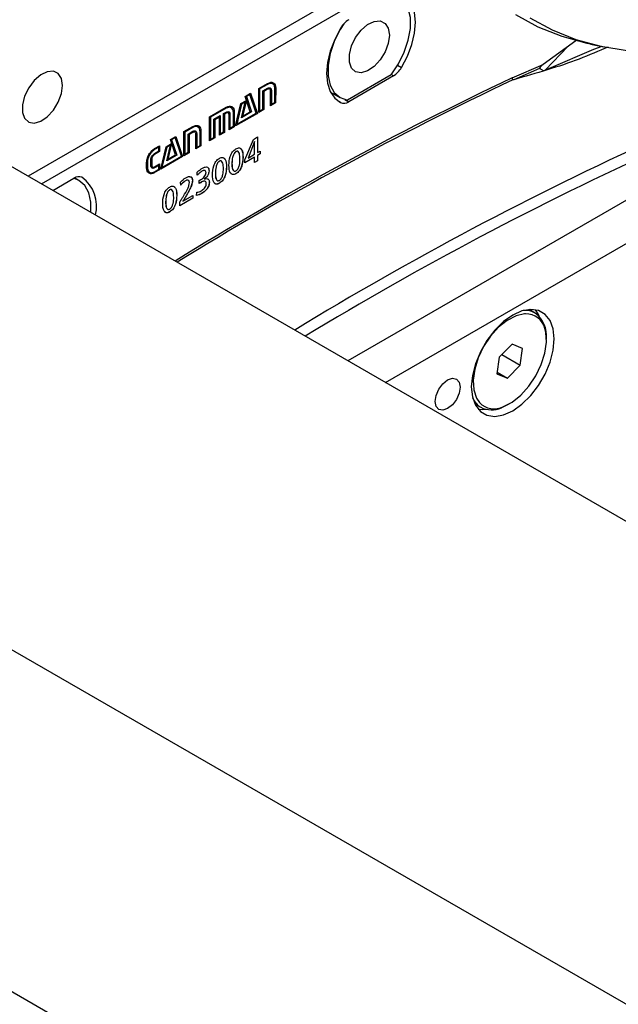
# Model space of a CAD drawing. Units: millimetres. Extents: x 20 to 410, y 10 to 287.
# Drawn here: x 326 to 327, y 116 to 118 of the extents above; entities that cross this region are included whole.
import ezdxf

# ---------------------------------------------------------------- set-up
doc = ezdxf.new("R2010")
doc.units = ezdxf.units.MM

msp = doc.modelspace()

# ---------------------------------------------------------------- linework, layer by layer
at = {"color": 7, "linetype": 'Continuous', "lineweight": 25}
for p, q in [((341.789619, 108.656847), (311.43706, 126.17468)), ((310.812227, 125.092052), (341.164785, 107.574219)), ((326.608515, 118.638485), (325.551643, 118.028516)), ((325.590982, 118.005812), (326.692985, 118.641827)), ((327.18784, 118.433329), (327.089952, 118.362502)), ((327.164982, 118.41679), (327.096054, 118.345945)), ((327.240377, 118.407296), (327.105862, 118.349362)), ((327.231036, 118.423146), (327.271697, 118.414867)), ((327.265543, 118.41612), (327.240377, 118.407296)), ((326.618819, 117.412601), (328.280822, 118.371818)), ((326.997088, 118.322506), (327.089952, 118.362502)), ((327.079317, 118.350203), (327.002025, 118.316915)), ((327.088078, 118.345259), (327.079317, 118.350203)), ((326.635693, 118.33161), (326.505321, 118.256367)), ((326.642542, 118.328421), (326.509079, 118.251393)), ((326.240213, 118.290737), (326.266766, 118.306062)), ((326.240213, 118.218715), (326.240213, 118.290737)), ((326.266589, 118.303291), (326.242717, 118.289513)), ((326.242717, 118.289513), (326.242717, 118.223252)), ((326.242717, 118.289513), (326.242894, 118.289411)), ((326.266766, 118.303189), (326.242894, 118.289411)), ((326.242894, 118.289411), (326.242894, 118.22315)), ((326.252961, 118.283699), (326.266766, 118.291666)), ((326.252961, 118.22896), (326.252961, 118.283699)), ((326.266589, 118.288672), (326.255362, 118.282192)), ((326.255362, 118.282192), (326.255362, 118.227662)), ((326.255362, 118.282192), (326.255539, 118.28209)), ((326.266766, 118.28857), (326.255539, 118.28209)), ((326.255539, 118.28209), (326.255539, 118.22756)), ((326.266589, 118.303291), (326.266766, 118.303189)), ((326.266589, 118.288672), (326.266766, 118.28857)), ((326.275583, 118.239128), (326.275583, 118.283789)), ((326.277997, 118.285386), (326.277997, 118.243614)), ((326.277997, 118.285386), (326.278174, 118.285284)), ((326.278174, 118.285284), (326.278174, 118.243512)), ((326.288331, 118.249374), (326.288331, 118.291146)), ((326.290732, 118.292736), (326.290642, 118.248024)), ((326.290732, 118.292736), (326.290909, 118.292634)), ((326.290909, 118.292634), (326.290819, 118.247922)), ((326.454667, 118.280266), (326.48303, 118.263896)), ((326.187287, 118.245691), (326.203412, 118.254998)), ((326.188627, 118.203353), (326.199854, 118.250056)), ((326.199677, 118.250158), (326.189069, 118.244036)), ((326.199854, 118.250056), (326.189246, 118.243934)), ((326.203178, 118.254863), (326.192021, 118.208389)), ((326.203412, 118.254998), (326.192198, 118.208287)), ((326.199674, 118.267236), (326.21598, 118.276646)), ((326.21509, 118.221499), (326.199674, 118.267236)), ((326.199677, 118.250158), (326.199854, 118.250056)), ((326.213844, 118.272849), (326.203158, 118.266681)), ((326.203158, 118.266681), (326.218471, 118.220781)), ((326.203158, 118.266681), (326.203335, 118.266579)), ((326.21402, 118.272747), (326.203335, 118.266579)), ((326.203335, 118.266579), (326.218648, 118.220679)), ((326.213844, 118.272849), (326.21402, 118.272747)), ((326.232646, 118.217236), (326.21402, 118.272747)), ((326.21586, 118.276578), (326.236117, 118.216555)), ((326.21598, 118.276646), (326.236294, 118.216453)), ((326.290642, 118.248024), (326.275583, 118.239332)), ((326.278174, 118.243512), (326.288331, 118.249374)), ((326.290642, 118.248024), (326.290819, 118.247922)), ((326.093654, 118.206151), (326.142919, 118.234584)), ((326.142742, 118.231813), (326.095965, 118.204816)), ((326.142919, 118.231711), (326.096142, 118.204713)), ((326.135353, 118.215822), (326.142919, 118.220189)), ((326.142742, 118.231813), (326.142919, 118.231711)), ((326.164484, 118.177896), (326.164484, 118.219668)), ((326.166885, 118.221258), (326.166885, 118.176598)), ((326.166885, 118.221258), (326.167062, 118.221156)), ((326.167062, 118.221156), (326.167062, 118.176496)), ((326.171071, 118.17881), (326.187287, 118.245691)), ((326.189069, 118.244036), (326.174465, 118.183861)), ((326.189246, 118.243934), (326.174641, 118.183759)), ((326.218648, 118.220679), (326.188627, 118.203353)), ((326.218471, 118.220781), (326.188684, 118.20359)), ((326.189069, 118.244036), (326.189246, 118.243934)), ((326.192198, 118.208287), (326.21509, 118.221499)), ((326.218471, 118.220781), (326.218648, 118.220679)), ((326.255362, 118.227662), (326.240213, 118.218919)), ((326.255539, 118.22756), (326.240213, 118.218715)), ((326.242717, 118.223252), (326.242894, 118.22315)), ((326.242894, 118.22315), (326.252961, 118.22896)), ((326.255362, 118.227662), (326.255539, 118.22756)), ((326.290819, 118.247922), (326.275583, 118.239128)), ((326.277997, 118.243614), (326.278174, 118.243512)), ((326.093654, 118.134129), (326.093654, 118.206151)), ((326.095965, 118.204816), (326.095965, 118.138555)), ((326.095965, 118.204816), (326.096142, 118.204713)), ((326.096142, 118.204713), (326.096142, 118.138453)), ((326.106389, 118.199105), (326.125376, 118.210064)), ((326.106389, 118.144367), (326.106389, 118.199105)), ((326.122518, 118.205522), (326.108713, 118.197554)), ((326.108713, 118.197554), (326.108713, 118.143024)), ((326.108713, 118.197554), (326.10889, 118.197452)), ((326.122695, 118.20542), (326.10889, 118.197452)), ((326.10889, 118.197452), (326.10889, 118.142922)), ((326.122518, 118.205522), (326.122695, 118.20542)), ((326.122695, 118.15089), (326.122695, 118.20542)), ((326.125199, 118.209962), (326.125199, 118.155427)), ((326.125376, 118.210064), (326.125376, 118.155325)), ((326.135353, 118.161083), (326.135353, 118.215822)), ((326.142742, 118.217194), (326.137754, 118.214315)), ((326.137754, 118.214315), (326.137754, 118.159785)), ((326.137754, 118.214315), (326.137931, 118.214213)), ((326.142919, 118.217092), (326.137931, 118.214213)), ((326.137931, 118.214213), (326.137931, 118.159683)), ((326.142742, 118.217194), (326.142919, 118.217092)), ((326.151749, 118.167658), (326.151749, 118.212318)), ((326.15415, 118.213908), (326.15415, 118.172136)), ((326.15415, 118.213908), (326.154327, 118.213806)), ((326.154327, 118.213806), (326.154327, 118.172034)), ((326.236294, 118.216453), (326.171071, 118.17881)), ((326.236117, 118.216555), (326.171128, 118.179047)), ((326.174641, 118.183759), (326.232646, 118.217236)), ((326.192021, 118.208389), (326.192198, 118.208287)), ((326.236117, 118.216555), (326.236294, 118.216453)), ((326.016855, 118.161827), (326.043576, 118.177249)), ((326.016855, 118.089805), (326.016855, 118.161827)), ((326.043399, 118.174478), (326.019347, 118.160596)), ((326.019347, 118.160596), (326.019347, 118.094335)), ((326.019347, 118.160596), (326.019524, 118.160494)), ((326.043576, 118.174376), (326.019524, 118.160494)), ((326.019524, 118.160494), (326.019524, 118.094233)), ((326.029591, 118.154782), (326.043576, 118.162853)), ((326.043399, 118.159859), (326.032095, 118.153335)), ((326.043576, 118.159757), (326.032272, 118.153233)), ((326.043399, 118.174478), (326.043576, 118.174376)), ((326.043399, 118.159859), (326.043576, 118.159757)), ((326.065051, 118.120509), (326.065051, 118.162281)), ((326.067375, 118.163826), (326.067375, 118.119166)), ((326.067375, 118.163826), (326.067552, 118.163724)), ((326.067552, 118.163724), (326.067552, 118.119064)), ((326.137754, 118.159785), (326.122695, 118.151094)), ((326.137931, 118.159683), (326.122695, 118.15089)), ((326.125376, 118.155325), (326.135353, 118.161083)), ((326.137754, 118.159785), (326.137931, 118.159683)), ((326.166885, 118.176598), (326.151749, 118.167862)), ((326.167062, 118.176496), (326.151749, 118.167658)), ((326.15415, 118.172136), (326.154327, 118.172034)), ((326.154327, 118.172034), (326.164484, 118.177896)), ((326.166885, 118.176598), (326.167062, 118.176496)), ((326.174465, 118.183861), (326.174641, 118.183759)), ((325.976497, 118.13843), (325.992712, 118.147789)), ((325.99181, 118.092634), (325.976497, 118.13843)), ((325.990576, 118.143991), (325.979787, 118.137764)), ((325.979787, 118.137764), (325.995294, 118.091976)), ((325.979787, 118.137764), (325.979964, 118.137662)), ((325.990753, 118.143889), (325.979964, 118.137662)), ((325.979964, 118.137662), (325.995471, 118.091874)), ((325.990576, 118.143991), (325.990753, 118.143889)), ((326.009276, 118.088319), (325.990753, 118.143889)), ((325.992593, 118.14772), (326.01267, 118.087594)), ((325.992712, 118.147789), (326.012847, 118.087491)), ((326.029591, 118.100043), (326.029591, 118.154782)), ((326.032095, 118.153335), (326.032095, 118.098805)), ((326.032095, 118.153335), (326.032272, 118.153233)), ((326.032272, 118.153233), (326.032272, 118.098703)), ((326.052316, 118.110271), (326.052316, 118.154931)), ((326.054717, 118.156521), (326.054717, 118.114749)), ((326.054717, 118.156521), (326.054894, 118.156419)), ((326.054894, 118.156419), (326.054894, 118.114647)), ((326.108713, 118.143024), (326.093654, 118.134333)), ((326.10889, 118.142922), (326.093654, 118.134129)), ((326.095965, 118.138555), (326.096142, 118.138453)), ((326.096142, 118.138453), (326.106389, 118.144367)), ((326.108713, 118.143024), (326.10889, 118.142922)), ((326.125199, 118.155427), (326.125376, 118.155325)), ((326.199068, 118.077208), (326.224203, 118.138563)), ((326.227674, 118.132375), (326.208249, 118.082875)), ((326.227851, 118.132273), (326.208426, 118.082773)), ((326.224203, 118.138563), (326.237106, 118.14601)), ((326.227855, 118.132479), (326.227674, 118.132375)), ((326.227674, 118.132375), (326.227851, 118.132273)), ((326.228032, 118.132377), (326.227851, 118.132273)), ((326.227855, 118.132479), (326.228032, 118.132377)), ((326.228032, 118.094088), (326.228032, 118.132377)), ((326.236929, 118.145908), (326.236929, 118.099428)), ((326.237106, 118.14601), (326.237106, 118.099325)), ((325.941479, 118.115655), (325.929181, 118.108557)), ((325.929181, 118.108557), (325.929358, 118.108455)), ((325.944057, 118.102524), (325.929181, 118.093939)), ((325.929358, 118.111328), (325.944233, 118.119913)), ((325.941655, 118.115552), (325.929358, 118.108455)), ((325.929358, 118.096933), (325.941655, 118.10403)), ((325.944233, 118.102422), (325.929358, 118.093837)), ((325.941479, 118.115655), (325.941655, 118.115552)), ((325.941655, 118.10403), (325.941655, 118.115552)), ((325.944057, 118.119811), (325.944057, 118.102524)), ((325.944057, 118.102524), (325.944233, 118.102422)), ((325.944233, 118.119913), (325.944233, 118.102422)), ((325.947714, 118.0499), (325.963929, 118.116781)), ((325.965621, 118.115074), (325.951017, 118.054899)), ((325.965798, 118.114972), (325.951194, 118.054797)), ((325.963929, 118.116781), (325.980054, 118.126088)), ((325.96527, 118.074443), (325.976587, 118.121199)), ((325.97641, 118.121301), (325.965621, 118.115074)), ((325.965621, 118.115074), (325.965798, 118.114972)), ((325.976587, 118.121199), (325.965798, 118.114972)), ((325.979821, 118.125953), (325.968651, 118.079471)), ((325.980054, 118.126088), (325.968827, 118.079369)), ((325.97641, 118.121301), (325.976587, 118.121199)), ((326.067375, 118.119166), (326.052316, 118.110475)), ((326.067552, 118.119064), (326.052316, 118.110271)), ((326.054717, 118.114749), (326.054894, 118.114647)), ((326.054894, 118.114647), (326.065051, 118.120509)), ((326.067375, 118.119166), (326.067552, 118.119064)), ((326.17217, 118.102067), (326.172347, 118.101965)), ((326.237106, 118.099325), (326.244943, 118.103849)), ((326.244767, 118.103747), (326.244767, 118.095376)), ((326.244943, 118.103849), (326.244943, 118.095274)), ((325.907707, 118.071675), (325.907707, 118.054391)), ((325.907707, 118.071675), (325.907884, 118.071573)), ((325.907884, 118.071573), (325.907884, 118.054289)), ((325.917951, 118.060099), (325.917951, 118.077383)), ((325.920365, 118.07898), (325.920365, 118.061697)), ((325.920365, 118.07898), (325.920542, 118.078878)), ((325.920542, 118.078878), (325.920542, 118.061595)), ((325.929181, 118.093939), (325.929358, 118.093837)), ((326.012847, 118.087491), (325.947714, 118.0499)), ((326.01267, 118.087594), (325.947771, 118.050138)), ((325.951194, 118.054797), (326.009276, 118.088319)), ((325.995471, 118.091874), (325.96527, 118.074443)), ((325.995294, 118.091976), (325.965327, 118.07468)), ((325.968651, 118.079471), (325.968827, 118.079369)), ((325.968827, 118.079369), (325.99181, 118.092634)), ((325.995294, 118.091976), (325.995471, 118.091874)), ((326.01267, 118.087594), (326.012847, 118.087491)), ((326.032095, 118.098805), (326.016855, 118.090009)), ((326.032272, 118.098703), (326.016855, 118.089805)), ((326.019347, 118.094335), (326.019524, 118.094233)), ((326.019524, 118.094233), (326.029591, 118.100043)), ((326.032095, 118.098805), (326.032272, 118.098703)), ((326.122673, 118.0735), (326.12285, 118.073398)), ((326.193207, 118.085626), (326.193383, 118.085524)), ((326.227855, 118.085615), (326.199068, 118.069001)), ((326.228032, 118.085513), (326.199068, 118.068797)), ((326.199068, 118.068797), (326.199068, 118.077208)), ((326.208249, 118.082875), (326.208426, 118.082773)), ((326.208426, 118.082773), (326.228032, 118.094088)), ((326.227855, 118.085615), (326.228032, 118.085513)), ((326.228032, 118.069317), (326.228032, 118.085513)), ((326.236929, 118.074656), (326.228032, 118.069521)), ((326.237106, 118.074554), (326.228032, 118.069317)), ((326.236929, 118.099428), (326.237106, 118.099325)), ((326.244767, 118.095376), (326.236929, 118.090853)), ((326.236929, 118.090853), (326.236929, 118.074656)), ((326.236929, 118.090853), (326.237106, 118.090751)), ((326.236929, 118.074656), (326.237106, 118.074554)), ((326.244943, 118.095274), (326.237106, 118.090751)), ((326.237106, 118.090751), (326.237106, 118.074554)), ((326.244767, 118.095376), (326.244943, 118.095274)), ((325.905215, 118.052749), (325.905215, 118.070033)), ((325.907707, 118.054391), (325.907884, 118.054289)), ((325.920365, 118.061697), (325.920542, 118.061595)), ((325.941479, 118.060916), (325.929181, 118.053819)), ((325.929181, 118.053819), (325.929358, 118.053717)), ((325.944057, 118.047994), (325.929181, 118.039409)), ((325.929358, 118.056694), (325.944233, 118.065279)), ((325.941655, 118.060814), (325.929358, 118.053717)), ((325.929358, 118.042195), (325.941655, 118.049292)), ((325.944233, 118.047892), (325.929358, 118.039307)), ((325.941479, 118.060916), (325.941655, 118.060814)), ((325.941655, 118.049292), (325.941655, 118.060814)), ((325.944057, 118.065177), (325.944057, 118.047994)), ((325.944057, 118.047994), (325.944233, 118.047892)), ((325.944233, 118.065279), (325.944233, 118.047892)), ((325.951017, 118.054899), (325.951194, 118.054797)), ((326.070456, 118.043363), (326.070632, 118.043261)), ((326.091737, 118.044659), (326.091914, 118.044557)), ((326.143709, 118.057059), (326.143886, 118.056957)), ((326.160208, 118.066581), (326.160385, 118.066479)), ((325.62503, 117.986161), (325.687948, 118.022474)), ((325.70339, 118.016093), (325.690213, 118.023697)), ((325.692862, 118.022169), (325.69171, 118.024413)), ((325.929181, 118.039409), (325.929358, 118.039307)), ((326.021229, 118.014952), (326.021406, 118.01485)), ((326.042239, 118.015125), (326.042416, 118.015022)), ((326.056827, 118.031513), (326.056286, 118.04037)), ((326.062434, 118.015664), (326.067423, 118.018543)), ((326.062434, 118.007089), (326.062434, 118.015664)), ((326.07837, 118.020569), (326.07837, 118.020361)), ((326.07837, 118.020569), (326.078547, 118.020467)), ((326.07837, 118.020361), (326.078547, 118.020259)), ((326.078547, 118.020467), (326.078547, 118.020259)), ((326.110711, 118.038014), (326.110888, 118.037912)), ((326.17217, 118.036328), (326.172347, 118.036226)), ((325.97418, 117.987799), (325.974357, 117.987697)), ((326.007149, 118.002082), (326.00626, 118.010456)), ((326.067697, 118.010331), (326.062434, 118.007293)), ((326.067874, 118.010229), (326.062434, 118.007089)), ((326.067697, 118.010331), (326.067874, 118.010229)), ((326.092562, 118.010747), (326.092739, 118.010645)), ((326.122673, 118.007761), (326.12285, 118.007659)), ((325.995217, 117.971357), (325.995394, 117.971255)), ((326.043129, 117.962805), (326.004301, 117.940395)), ((326.043306, 117.962703), (326.004301, 117.940191)), ((326.013649, 117.954366), (326.013826, 117.954264)), ((326.013826, 117.954264), (326.043306, 117.971278)), ((326.024606, 117.972241), (326.024783, 117.972139)), ((326.043129, 117.971176), (326.043129, 117.962805)), ((326.043129, 117.962805), (326.043306, 117.962703)), ((326.043306, 117.971278), (326.043306, 117.962703)), ((326.054352, 117.97091), (326.054881, 117.980787)), ((326.068419, 117.976448), (326.068596, 117.976346)), ((327.378758, 117.980262), (326.507005, 117.477134)), ((325.962218, 117.952312), (325.962395, 117.95221)), ((326.004301, 117.940191), (326.004301, 117.951237)), ((325.97418, 117.922059), (325.974357, 117.921957)), ((327.066277, 117.619747), (327.047934, 117.630334)), ((326.99742, 117.526461), (326.959064, 117.488176)), ((327.028707, 117.514231), (326.99742, 117.526461)), ((327.021639, 117.463715), (327.028707, 117.514231)), ((326.959064, 117.488176), (326.951996, 117.437659)), ((326.966462, 117.49556), (327.021639, 117.463715)), ((326.983284, 117.425429), (327.021639, 117.463715)), ((326.951996, 117.437659), (326.983284, 117.425429)), ((326.952751, 117.443051), (326.983284, 117.425429)), ((326.885478, 117.34885), (326.90382, 117.338264)), ((326.987791, 117.347922), (326.965154, 117.336824)), ((323.870243, 116.534879), (326.297522, 115.133986))]:
    msp.add_line(p, q, dxfattribs=at)
at = {"color": 8, "linetype": 'Continuous', "lineweight": 25}
for p, q in [((326.65525, 118.360233), (326.666808, 118.353562)), ((326.642542, 118.328421), (326.636101, 118.332139)), ((326.484813, 118.248524), (326.479435, 118.251628)), ((326.497935, 118.257825), (326.509079, 118.251393))]:
    msp.add_line(p, q, dxfattribs=at)
at = {"color": 7, "linetype": 'Continuous', "lineweight": 25, "flags": 128}
for points in [[(326.635693, 118.33161), (326.657585, 118.364181), (326.675057, 118.399355), (326.687222, 118.435347), (326.693463, 118.470329), (326.693463, 118.502526), (326.687222, 118.530305), (326.675057, 118.552254), (326.657585, 118.56726), (326.642332, 118.573292)], [(326.666808, 118.353562), (326.684424, 118.387277), (326.697554, 118.422029), (326.705655, 118.456384), (326.708393, 118.488923), (326.705655, 118.518301), (326.697554, 118.543304), (326.684424, 118.562902), (326.666808, 118.576283)], [(327.050181, 118.501889), (327.11693, 118.465761), (327.187844, 118.437349), (327.262608, 118.416778), (327.340887, 118.404141), (327.422332, 118.399494), (327.506581, 118.402857), (327.593257, 118.414216), (327.681974, 118.43352), (327.772337, 118.460683), (327.863943, 118.495583), (327.956382, 118.538066)], [(326.494409, 118.484238), (326.483429, 118.466747), (326.465957, 118.431573), (326.453792, 118.395582), (326.447551, 118.360599), (326.447551, 118.328402), (326.453792, 118.300624), (326.465957, 118.278674), (326.483429, 118.263668), (326.505321, 118.256367)], [(326.630611, 118.450153), (326.627355, 118.425735), (326.617938, 118.400203), (326.603381, 118.376326), (326.585262, 118.356689), (326.565544, 118.343422), (326.546364, 118.337962), (326.5298, 118.3409), (326.517647, 118.351919), (326.511223, 118.369823), (326.511223, 118.392674), (326.517647, 118.417994), (326.5298, 118.44304), (326.546364, 118.465098), (326.565544, 118.481777), (326.585262, 118.49127), (326.603381, 118.492549), (326.617938, 118.485474), (326.627355, 118.470812), (326.630611, 118.450153)], [(327.231036, 118.423146), (327.221891, 118.425069), (327.146618, 118.445779), (327.07522, 118.474385), (327.008015, 118.510758)], [(326.484813, 118.471245), (326.467197, 118.43753), (326.454067, 118.402777), (326.445966, 118.368422), (326.443228, 118.335884), (326.445966, 118.306506), (326.454067, 118.281502), (326.467197, 118.261905), (326.484813, 118.248524)], [(325.65392, 118.299871), (325.650663, 118.320531), (325.641246, 118.335192), (325.62669, 118.342267), (325.608571, 118.340989), (325.588852, 118.331496), (325.569672, 118.314816), (325.553108, 118.292759), (325.540956, 118.267712), (325.534531, 118.242392), (325.534531, 118.219542), (325.540956, 118.201637), (325.553108, 118.190619), (325.569672, 118.18768), (325.588852, 118.193141), (325.608571, 118.206408), (325.62669, 118.226044), (325.641246, 118.249922), (325.650663, 118.275453), (325.65392, 118.299871)], [(326.455819, 118.278021), (326.456243, 118.278216), (326.457316, 118.278737)], [(325.738961, 117.920407), (325.738869, 117.951587), (325.732628, 117.979365), (325.720463, 118.001315), (325.702991, 118.016321), (325.687738, 118.022353)], [(326.875447, 117.399426), (326.878549, 117.369415), (326.887701, 117.344491), (326.902444, 117.325903), (326.922038, 117.314582), (326.9455, 117.311097), (326.971655, 117.315623), (326.999191, 117.327932), (327.026726, 117.347407), (327.052881, 117.373071), (327.076343, 117.403639), (327.095937, 117.437576), (327.11068, 117.473182), (327.119832, 117.50867), (327.122934, 117.542262), (327.119832, 117.572272), (327.11068, 117.597197), (327.095937, 117.615785), (327.076343, 117.627106), (327.052881, 117.63059), (327.026726, 117.626065), (326.999191, 117.613756), (326.971655, 117.594281), (326.9455, 117.568616), (326.922038, 117.538049), (326.902444, 117.504111), (326.887701, 117.468506), (326.878549, 117.433017), (326.875447, 117.399426)], [(327.037476, 117.617425), (327.034609, 117.617289), (327.009327, 117.611565), (326.982943, 117.597959), (326.956989, 117.577262), (326.932974, 117.550677), (326.912293, 117.519749), (326.896149, 117.486275), (326.88548, 117.452201), (326.880905, 117.419507), (326.882691, 117.390093), (326.890734, 117.365668), (326.899732, 117.352446)], [(327.079281, 117.609329), (327.075324, 117.617602), (327.067187, 117.629491)], [(326.971376, 117.340325), (326.997761, 117.353931), (327.023715, 117.374628), (327.04773, 117.401213), (327.06841, 117.432141), (327.084554, 117.465615), (327.095224, 117.499689), (327.099798, 117.532383), (327.098012, 117.561798), (327.094965, 117.574075)], [(326.841859, 117.398415), (326.839033, 117.380377), (326.830986, 117.361824), (326.818943, 117.345579), (326.804736, 117.334116), (326.79053, 117.329181), (326.778486, 117.331523), (326.770439, 117.340788), (326.767613, 117.355564), (326.770439, 117.373602), (326.778486, 117.392156), (326.79053, 117.408401), (326.804736, 117.419863), (326.818943, 117.424799), (326.830986, 117.422456), (326.839033, 117.413191), (326.841859, 117.398415)], [(326.895839, 117.332602), (326.910145, 117.331502), (326.919347, 117.332216)]]:
    msp.add_lwpolyline(points, dxfattribs=at)
at = {"color": 7, "linetype": 'Continuous', "lineweight": 25}
for centre, radius, start, end in [((326.546788, 118.435707), 0.071441, 121.859513, 150.169665), ((326.604833, 118.389099), 0.071441, 301.859513, 330.169665), ((331.462167, 108.908095), 10.4196, 115.3741118, 121.6779974), ((331.46197, 108.907998), 10.413181, 115.3741699, 121.6578088), ((326.494299, 118.272346), 0.025641, 248.286544, 305.199268), ((325.702728, 118.001522), 0.025641, 68.286544, 125.199268), ((325.650982, 117.940277), 0.104813, 344.805738, 54.25298), ((327.015781, 117.551767), 0.084683, 353.518003, 53.394797), ((326.935966, 117.400521), 0.070066, 242.690544, 294.619098)]:
    msp.add_arc(centre, radius, start, end, dxfattribs=at)
at = {"color": 8, "linetype": 'Continuous', "lineweight": 25}
for centre, radius, start, end in [((331.644508, 108.883525), 10.173098, 114.4970956, 121.376102), ((331.642512, 108.885103), 10.138702, 114.4809235, 121.2723058), ((327.036752, 117.567016), 0.060434, 60.75499, 96.216467), ((327.039044, 117.559709), 0.057736, 14.40769, 91.556657), ((326.935567, 117.390969), 0.061527, 204.126322, 238.937476), ((326.943806, 117.395163), 0.061378, 224.104377, 296.691538)]:
    msp.add_arc(centre, radius, start, end, dxfattribs=at)
at = {"color": 7, "linetype": 'Continuous', "lineweight": 25}
for centre, major_axis, ratio, start_param, end_param in [((327.093333, 118.360395), (0.014302, 0.009937), 0.21099745, 1.66131676, 3.24311929), ((327.102172, 118.35129), (0.014485, 0.005617), 0.20484162, 3.30809742, 4.88989596)]:
    msp.add_ellipse(centre, major_axis=major_axis, ratio=ratio, start_param=start_param, end_param=end_param, dxfattribs=at)
for points, knots in [([(327.284148, 118.414758), (327.255791, 118.402437), (327.169431, 118.364915), (327.069286, 118.336201), (327.002025, 118.316915)], [0, 0, 0, 0, 0.32835989, 1, 1, 1, 1]), ([(326.266766, 118.306062), (326.270275, 118.307582), (326.277293, 118.310623), (326.285217, 118.307923), (326.290047, 118.301692), (326.290622, 118.295653), (326.290909, 118.292634)], [0, 0, 0, 0, 0.27963549, 0.55929992, 0.77974466, 1, 1, 1, 1]), ([(326.281088, 118.308202), (326.282497, 118.307936), (326.286209, 118.307237), (326.289811, 118.301656), (326.290425, 118.295709), (326.290732, 118.292736)], [0, 0, 0, 0, 0.23439529, 0.61736215, 1, 1, 1, 1]), ([(326.997088, 118.322506), (326.99708, 118.322397), (326.997042, 118.321845), (326.997152, 118.32071), (326.997661, 118.319151), (326.998513, 118.317661), (326.999259, 118.316956), (326.999632, 118.316604)], [0, 0, 0, 0, 0.0543278, 0.27552233, 0.51702982, 0.75851448, 1, 1, 1, 1]), ([(327.002025, 118.316915), (327.001783, 118.31685), (327.001377, 118.316743), (327.000843, 118.316626), (327.000468, 118.316562), (327.000186, 118.316529), (326.999973, 118.316521), (326.999814, 118.316534), (326.999715, 118.316558), (326.999661, 118.316583), (326.999638, 118.316599), (326.999632, 118.316604)], [0, 0, 0, 0, 0.32198153, 0.53965455, 0.68757035, 0.78888288, 0.87946744, 0.9342933, 0.96604722, 0.99006546, 1, 1, 1, 1]), ([(326.283548, 118.302661), (326.282528, 118.303772), (326.280101, 118.306417), (326.273912, 118.306621), (326.26903, 118.3044), (326.266589, 118.303291)], [0, 0, 0, 0, 0.26610324, 0.63317809, 1, 1, 1, 1]), ([(326.273451, 118.288634), (326.273061, 118.28905), (326.272091, 118.290084), (326.269571, 118.290053), (326.267583, 118.289132), (326.266589, 118.288672)], [0, 0, 0, 0, 0.25185643, 0.62606617, 1, 1, 1, 1]), ([(326.288331, 118.291146), (326.287903, 118.294514), (326.287048, 118.301255), (326.281201, 118.30586), (326.274159, 118.306612), (326.26923, 118.304329), (326.266766, 118.303189)], [0, 0, 0, 0, 0.2793537, 0.55906697, 0.77960947, 1, 1, 1, 1]), ([(326.266766, 118.291666), (326.268424, 118.292377), (326.271741, 118.2938), (326.275483, 118.292517), (326.277776, 118.289576), (326.278041, 118.286714), (326.278174, 118.285284)], [0, 0, 0, 0, 0.27945368, 0.55929138, 0.77974727, 1, 1, 1, 1]), ([(326.275583, 118.283789), (326.275421, 118.285172), (326.275097, 118.287939), (326.272689, 118.2898), (326.269779, 118.289994), (326.26777, 118.289044), (326.266766, 118.28857)], [0, 0, 0, 0, 0.27954882, 0.55897193, 0.77956729, 1, 1, 1, 1]), ([(326.273599, 118.29266), (326.274208, 118.292541), (326.275902, 118.292209), (326.277569, 118.289609), (326.277854, 118.286793), (326.277997, 118.285386)], [0, 0, 0, 0, 0.21919303, 0.60977649, 1, 1, 1, 1]), ([(326.159701, 118.231183), (326.158681, 118.232295), (326.156255, 118.23494), (326.150065, 118.235143), (326.145183, 118.232923), (326.142742, 118.231813)], [0, 0, 0, 0, 0.26610324, 0.63317809, 1, 1, 1, 1]), ([(326.149541, 118.217117), (326.149158, 118.217519), (326.148194, 118.21853), (326.145713, 118.21854), (326.143732, 118.217643), (326.142742, 118.217194)], [0, 0, 0, 0, 0.24781264, 0.62410954, 1, 1, 1, 1]), ([(326.142919, 118.234584), (326.146428, 118.236105), (326.153446, 118.239145), (326.161383, 118.236466), (326.166195, 118.230209), (326.166773, 118.224173), (326.167062, 118.221156)], [0, 0, 0, 0, 0.27965017, 0.55931607, 0.7797605, 1, 1, 1, 1]), ([(326.164484, 118.219668), (326.164057, 118.223037), (326.163201, 118.229777), (326.157354, 118.234383), (326.150312, 118.235134), (326.145383, 118.232852), (326.142919, 118.231711)], [0, 0, 0, 0, 0.2793537, 0.55906697, 0.77960947, 1, 1, 1, 1]), ([(326.142919, 118.220189), (326.144573, 118.220886), (326.147883, 118.22228), (326.151653, 118.221061), (326.153934, 118.2181), (326.154196, 118.215237), (326.154327, 118.213806)], [0, 0, 0, 0, 0.27951347, 0.55927248, 0.77967802, 1, 1, 1, 1]), ([(326.149791, 118.221167), (326.15039, 118.221055), (326.152079, 118.220741), (326.153726, 118.218132), (326.154009, 118.215316), (326.15415, 118.213908)], [0, 0, 0, 0, 0.21567755, 0.60791313, 1, 1, 1, 1]), ([(326.157268, 118.236726), (326.158671, 118.236463), (326.162378, 118.235771), (326.165958, 118.230172), (326.166576, 118.224229), (326.166885, 118.221258)], [0, 0, 0, 0, 0.233427277, 0.616891873, 1, 1, 1, 1]), ([(326.151749, 118.212318), (326.151567, 118.213678), (326.151203, 118.216402), (326.148803, 118.218238), (326.14592, 118.21848), (326.143919, 118.217555), (326.142919, 118.217092)], [0, 0, 0, 0, 0.27896966, 0.55883061, 0.7795345, 1, 1, 1, 1]), ([(326.060211, 118.173907), (326.059229, 118.174993), (326.056853, 118.177622), (326.050707, 118.1778), (326.045835, 118.175585), (326.043399, 118.174478)], [0, 0, 0, 0, 0.26024236, 0.63024448, 1, 1, 1, 1]), ([(326.050202, 118.159757), (326.049814, 118.16017), (326.048851, 118.161197), (326.046363, 118.16121), (326.044387, 118.160309), (326.043399, 118.159859)], [0, 0, 0, 0, 0.251838799, 0.626061891, 1, 1, 1, 1]), ([(326.043576, 118.177249), (326.047075, 118.178762), (326.054072, 118.181788), (326.061959, 118.179057), (326.066721, 118.172775), (326.067275, 118.166741), (326.067552, 118.163724)], [0, 0, 0, 0, 0.27961079, 0.5592794, 0.7796987, 1, 1, 1, 1]), ([(326.065051, 118.162281), (326.064629, 118.165646), (326.063784, 118.172381), (326.057994, 118.177055), (326.050956, 118.177794), (326.046035, 118.175515), (326.043576, 118.174376)], [0, 0, 0, 0, 0.27940778, 0.55913961, 0.77964329, 1, 1, 1, 1]), ([(326.043576, 118.162853), (326.045223, 118.163543), (326.048519, 118.164924), (326.05224, 118.163647), (326.054505, 118.160696), (326.054764, 118.157844), (326.054894, 118.156419)], [0, 0, 0, 0, 0.27939418, 0.55925816, 0.77967135, 1, 1, 1, 1]), ([(326.052316, 118.154931), (326.052157, 118.156309), (326.05184, 118.159065), (326.049443, 118.160906), (326.046571, 118.16115), (326.044574, 118.160221), (326.043576, 118.159757)], [0, 0, 0, 0, 0.27958822, 0.5590163, 0.77959214, 1, 1, 1, 1]), ([(326.050373, 118.163788), (326.050975, 118.163668), (326.052656, 118.163332), (326.054298, 118.160729), (326.054577, 118.157923), (326.054717, 118.156521)], [0, 0, 0, 0, 0.21832609, 0.60923801, 1, 1, 1, 1]), ([(326.057737, 118.179377), (326.059178, 118.179102), (326.062913, 118.178387), (326.066486, 118.172742), (326.067079, 118.166798), (326.067375, 118.163826)], [0, 0, 0, 0, 0.23907728, 0.6196405, 1, 1, 1, 1]), ([(325.905215, 118.070033), (325.905687, 118.074353), (325.906631, 118.082998), (325.913154, 118.095739), (325.921083, 118.105625), (325.9266, 118.109427), (325.929358, 118.111328)], [0, 0, 0, 0, 0.279393, 0.55908052, 0.77957552, 1, 1, 1, 1]), ([(325.929181, 118.108557), (325.926053, 118.106291), (325.919795, 118.101758), (325.912787, 118.091157), (325.908464, 118.080638), (325.907959, 118.074662), (325.907707, 118.071675)], [0, 0, 0, 0, 0.27958759, 0.55921597, 0.77968782, 1, 1, 1, 1]), ([(325.929358, 118.108455), (325.92623, 118.106189), (325.919972, 118.101656), (325.912964, 118.091055), (325.908641, 118.080536), (325.908136, 118.07456), (325.907884, 118.071573)], [0, 0, 0, 0, 0.27958759, 0.55921597, 0.77968782, 1, 1, 1, 1]), ([(326.151311, 118.061242), (326.151725, 118.069922), (326.152346, 118.082933), (326.160317, 118.099621), (326.166934, 118.107079), (326.170541, 118.109385), (326.172347, 118.11054)], [0, 0, 0, 0, 0.49975603, 0.74909985, 0.87437847, 1, 1, 1, 1]), ([(326.17217, 118.102067), (326.170893, 118.10119), (326.16834, 118.099436), (326.164449, 118.093115), (326.160789, 118.081547), (326.160441, 118.072571), (326.160208, 118.066581)], [0, 0, 0, 0, 0.12468635, 0.24927892, 0.49907334, 1, 1, 1, 1]), ([(326.172347, 118.101965), (326.17107, 118.101088), (326.168517, 118.099334), (326.164626, 118.093013), (326.160965, 118.081445), (326.160617, 118.072469), (326.160385, 118.066479)], [0, 0, 0, 0, 0.12468635, 0.24927892, 0.49907334, 1, 1, 1, 1]), ([(326.179684, 118.100739), (326.179413, 118.101299), (326.178639, 118.102899), (326.175947, 118.103794), (326.17343, 118.102643), (326.17217, 118.102067)], [0, 0, 0, 0, 0.2124308, 0.60606791, 1, 1, 1, 1]), ([(326.172347, 118.11054), (326.174153, 118.11147), (326.177761, 118.113328), (326.184377, 118.113507), (326.192347, 118.106019), (326.192969, 118.093726), (326.193383, 118.085524)], [0, 0, 0, 0, 0.12562437, 0.25090583, 0.50025363, 1, 1, 1, 1]), ([(326.184309, 118.080287), (326.184067, 118.085998), (326.183704, 118.094558), (326.180069, 118.101928), (326.176177, 118.103755), (326.173624, 118.102562), (326.172347, 118.101965)], [0, 0, 0, 0, 0.50093255, 0.75069443, 0.87530053, 1, 1, 1, 1]), ([(326.186493, 118.10983), (326.187448, 118.109151), (326.193221, 118.105044), (326.193213, 118.094459), (326.193207, 118.085626)], [0, 0, 0, 0, 0.16548767, 1, 1, 1, 1]), ([(325.917951, 118.077383), (325.918165, 118.079425), (325.918595, 118.083512), (325.921715, 118.089525), (325.925446, 118.094215), (325.928055, 118.096027), (325.929358, 118.096933)], [0, 0, 0, 0, 0.27941388, 0.55907281, 0.77967913, 1, 1, 1, 1]), ([(325.929181, 118.093939), (325.92791, 118.093019), (325.925367, 118.091179), (325.922473, 118.086914), (325.92068, 118.082631), (325.92047, 118.080197), (325.920365, 118.07898)], [0, 0, 0, 0, 0.27964378, 0.55921217, 0.77975243, 1, 1, 1, 1]), ([(325.929358, 118.093837), (325.928087, 118.092917), (325.925544, 118.091077), (325.92265, 118.086812), (325.920857, 118.082529), (325.920647, 118.080095), (325.920542, 118.078878)], [0, 0, 0, 0, 0.27964378, 0.55921217, 0.77975243, 1, 1, 1, 1]), ([(326.101813, 118.032675), (326.102228, 118.041355), (326.102849, 118.054366), (326.11082, 118.071054), (326.117436, 118.078512), (326.121043, 118.080818), (326.12285, 118.081973)], [0, 0, 0, 0, 0.49975603, 0.74909985, 0.87437847, 1, 1, 1, 1]), ([(326.122673, 118.0735), (326.121396, 118.072623), (326.118843, 118.070869), (326.114952, 118.064548), (326.111291, 118.05298), (326.110943, 118.044003), (326.110711, 118.038014)], [0, 0, 0, 0, 0.124686346, 0.249278915, 0.499073338, 1, 1, 1, 1]), ([(326.12285, 118.073398), (326.121573, 118.072521), (326.119019, 118.070767), (326.115129, 118.064446), (326.111468, 118.052877), (326.11112, 118.043901), (326.110888, 118.037912)], [0, 0, 0, 0, 0.124686346, 0.249278915, 0.499073338, 1, 1, 1, 1]), ([(326.130187, 118.072172), (326.129916, 118.072732), (326.129142, 118.074331), (326.12645, 118.075227), (326.123932, 118.074076), (326.122673, 118.0735)], [0, 0, 0, 0, 0.2124308, 0.60606791, 1, 1, 1, 1]), ([(326.12285, 118.081973), (326.124656, 118.082903), (326.128263, 118.084761), (326.13488, 118.084939), (326.14285, 118.077452), (326.143471, 118.065158), (326.143886, 118.056957)], [0, 0, 0, 0, 0.12562437, 0.25090583, 0.50025363, 1, 1, 1, 1]), ([(326.134811, 118.05172), (326.134569, 118.057431), (326.134207, 118.065991), (326.130572, 118.073361), (326.126679, 118.075187), (326.124126, 118.073995), (326.12285, 118.073398)], [0, 0, 0, 0, 0.500932545, 0.750694431, 0.875300527, 1, 1, 1, 1]), ([(326.136995, 118.081263), (326.13795, 118.080584), (326.143724, 118.076477), (326.143716, 118.065892), (326.143709, 118.057059)], [0, 0, 0, 0, 0.16548767, 1, 1, 1, 1]), ([(326.193207, 118.085626), (326.192795, 118.076948), (326.192178, 118.06394), (326.184204, 118.047243), (326.17758, 118.039804), (326.173975, 118.037487), (326.17217, 118.036328)], [0, 0, 0, 0, 0.49976605, 0.74913987, 0.87440708, 1, 1, 1, 1]), ([(326.193383, 118.085524), (326.192972, 118.076846), (326.192355, 118.063838), (326.184381, 118.04714), (326.177757, 118.039702), (326.174152, 118.037385), (326.172347, 118.036226)], [0, 0, 0, 0, 0.49976605, 0.74913987, 0.87440708, 1, 1, 1, 1]), ([(326.172347, 118.044801), (326.173624, 118.045683), (326.176178, 118.047449), (326.180242, 118.053657), (326.183859, 118.065367), (326.184129, 118.074313), (326.184309, 118.080287)], [0, 0, 0, 0, 0.12476646, 0.24965663, 0.49900943, 1, 1, 1, 1]), ([(325.929358, 118.039307), (325.925848, 118.037787), (325.918827, 118.034747), (325.910894, 118.037434), (325.906057, 118.043669), (325.905496, 118.049724), (325.905215, 118.052749)], [0, 0, 0, 0, 0.27960868, 0.55925405, 0.77973634, 1, 1, 1, 1]), ([(325.907707, 118.054391), (325.907978, 118.050825), (325.90837, 118.045669), (325.911421, 118.043521), (325.912362, 118.042859)], [0, 0, 0, 0, 0.69163105, 1, 1, 1, 1]), ([(325.907884, 118.054289), (325.908303, 118.050921), (325.909142, 118.04418), (325.914932, 118.0395), (325.921976, 118.038769), (325.926898, 118.041053), (325.929358, 118.042195)], [0, 0, 0, 0, 0.27939715, 0.5591525, 0.77961487, 1, 1, 1, 1]), ([(325.929358, 118.053717), (325.927701, 118.053012), (325.924387, 118.051603), (325.920629, 118.052851), (325.91834, 118.0558), (325.91808, 118.058666), (325.917951, 118.060099)], [0, 0, 0, 0, 0.27957235, 0.55931407, 0.77967779, 1, 1, 1, 1]), ([(325.920365, 118.061697), (325.920493, 118.060255), (325.920687, 118.058065), (325.922015, 118.057165), (325.922469, 118.056857)], [0, 0, 0, 0, 0.65830662, 1, 1, 1, 1]), ([(325.920542, 118.061595), (325.920721, 118.060224), (325.921081, 118.05748), (325.923459, 118.055587), (325.926339, 118.055285), (325.928352, 118.056225), (325.929358, 118.056694)], [0, 0, 0, 0, 0.27935548, 0.55915382, 0.77964593, 1, 1, 1, 1]), ([(325.929181, 118.053819), (325.927483, 118.053018), (325.924837, 118.051771), (325.922873, 118.052621), (325.922171, 118.052926)], [0, 0, 0, 0, 0.642194022, 1, 1, 1, 1]), ([(326.056286, 118.04037), (326.059139, 118.043013), (326.064234, 118.047732), (326.069545, 118.051083), (326.071883, 118.052558)], [0, 0, 0, 0, 0.55990552, 1, 1, 1, 1]), ([(326.070456, 118.043363), (326.067772, 118.041609), (326.062976, 118.038474), (326.058585, 118.033712), (326.05665, 118.031615)], [0, 0, 0, 0, 0.55941776, 1, 1, 1, 1]), ([(326.070632, 118.043261), (326.067949, 118.041507), (326.063152, 118.038372), (326.058762, 118.03361), (326.056827, 118.031513)], [0, 0, 0, 0, 0.55941776, 1, 1, 1, 1]), ([(326.079003, 118.045343), (326.078675, 118.045541), (326.076529, 118.046834), (326.073241, 118.044955), (326.070456, 118.043363)], [0, 0, 0, 0, 0.15281427, 1, 1, 1, 1]), ([(326.082839, 118.039082), (326.082658, 118.040908), (326.082297, 118.044555), (326.077524, 118.046636), (326.073249, 118.044543), (326.070632, 118.043261)], [0, 0, 0, 0, 0.28000837, 0.55924235, 1, 1, 1, 1]), ([(326.071883, 118.052558), (326.074659, 118.053967), (326.080192, 118.056775), (326.087252, 118.056512), (326.091389, 118.051829), (326.091739, 118.046983), (326.091914, 118.044557)], [0, 0, 0, 0, 0.28089332, 0.55992527, 0.77974194, 1, 1, 1, 1]), ([(326.091737, 118.044659), (326.091503, 118.042232), (326.091035, 118.037378), (326.086264, 118.028028), (326.081363, 118.023397), (326.07837, 118.020569)], [0, 0, 0, 0, 0.28014257, 0.56031309, 1, 1, 1, 1]), ([(326.091914, 118.044557), (326.09168, 118.04213), (326.091212, 118.037276), (326.086441, 118.027926), (326.08154, 118.023295), (326.078547, 118.020467)], [0, 0, 0, 0, 0.28014257, 0.56031309, 1, 1, 1, 1]), ([(326.088934, 118.053473), (326.089577, 118.052863), (326.091548, 118.050994), (326.091661, 118.047209), (326.091737, 118.044659)], [0, 0, 0, 0, 0.32622358, 1, 1, 1, 1]), ([(326.143709, 118.057059), (326.143298, 118.048381), (326.142681, 118.035373), (326.134707, 118.018675), (326.128083, 118.011236), (326.124478, 118.00892), (326.122673, 118.007761)], [0, 0, 0, 0, 0.49976605, 0.74913987, 0.87440708, 1, 1, 1, 1]), ([(326.143886, 118.056957), (326.143474, 118.048279), (326.142857, 118.035271), (326.134883, 118.018573), (326.128259, 118.011134), (326.124654, 118.008818), (326.12285, 118.007659)], [0, 0, 0, 0, 0.49976605, 0.74913987, 0.87440708, 1, 1, 1, 1]), ([(326.12285, 118.016233), (326.124126, 118.017116), (326.126681, 118.018882), (326.130744, 118.02509), (326.134361, 118.0368), (326.134631, 118.045746), (326.134811, 118.05172)], [0, 0, 0, 0, 0.12476646, 0.24965663, 0.49900943, 1, 1, 1, 1]), ([(326.172347, 118.036226), (326.170542, 118.035302), (326.166937, 118.033457), (326.160313, 118.03325), (326.152339, 118.040742), (326.151722, 118.053039), (326.151311, 118.061242)], [0, 0, 0, 0, 0.12559011, 0.25085453, 0.50022456, 1, 1, 1, 1]), ([(326.160208, 118.066581), (326.160166, 118.06054), (326.160109, 118.05253), (326.163447, 118.047679), (326.164267, 118.046486)], [0, 0, 0, 0, 0.75415304, 1, 1, 1, 1]), ([(326.160385, 118.066479), (326.160565, 118.060714), (326.160835, 118.052079), (326.164452, 118.044544), (326.168516, 118.043027), (326.17107, 118.04421), (326.172347, 118.044801)], [0, 0, 0, 0, 0.50098309, 0.75033953, 0.87523163, 1, 1, 1, 1]), ([(325.929181, 118.039409), (325.925577, 118.03767), (325.920093, 118.035024), (325.916032, 118.036776), (325.91464, 118.037376)], [0, 0, 0, 0, 0.657181402, 1, 1, 1, 1]), ([(326.00626, 118.010456), (326.009207, 118.013478), (326.014469, 118.018873), (326.020092, 118.0225), (326.022566, 118.024095)], [0, 0, 0, 0, 0.56013727, 1, 1, 1, 1]), ([(326.021229, 118.014952), (326.01844, 118.013019), (326.013453, 118.009561), (326.008955, 118.004441), (326.006972, 118.002184)], [0, 0, 0, 0, 0.5591318, 1, 1, 1, 1]), ([(326.021406, 118.01485), (326.018617, 118.012917), (326.01363, 118.009459), (326.009132, 118.004339), (326.007149, 118.002082)], [0, 0, 0, 0, 0.5591318, 1, 1, 1, 1]), ([(326.029342, 118.016448), (326.02907, 118.016635), (326.027941, 118.017412), (326.02498, 118.016768), (326.02248, 118.015558), (326.021229, 118.014952)], [0, 0, 0, 0, 0.13682907, 0.56824744, 1, 1, 1, 1]), ([(326.033342, 118.010291), (326.033074, 118.011998), (326.032539, 118.015416), (326.029072, 118.017137), (326.025215, 118.016764), (326.022676, 118.015488), (326.021406, 118.01485)], [0, 0, 0, 0, 0.27857332, 0.55809932, 0.77896412, 1, 1, 1, 1]), ([(326.022566, 118.024095), (326.025383, 118.025491), (326.031, 118.028275), (326.037968, 118.027438), (326.041883, 118.022383), (326.042238, 118.017477), (326.042416, 118.015022)], [0, 0, 0, 0, 0.2807131, 0.5595339, 0.77961845, 1, 1, 1, 1]), ([(326.042239, 118.015125), (326.041666, 118.01116), (326.040516, 118.003203), (326.033793, 117.988426), (326.028092, 117.978382), (326.024606, 117.972241)], [0, 0, 0, 0, 0.278388556, 0.558811108, 1, 1, 1, 1]), ([(326.042416, 118.015022), (326.041843, 118.011058), (326.040693, 118.003101), (326.033969, 117.988324), (326.028268, 117.97828), (326.024783, 117.972139)], [0, 0, 0, 0, 0.278388556, 0.558811108, 1, 1, 1, 1]), ([(326.034732, 118.026972), (326.0358, 118.02694), (326.038832, 118.026849), (326.041652, 118.022353), (326.042044, 118.017535), (326.042239, 118.015125)], [0, 0, 0, 0, 0.21358376, 0.606526754, 1, 1, 1, 1]), ([(326.067423, 118.018543), (326.070892, 118.02085), (326.076097, 118.02431), (326.081049, 118.031504), (326.082689, 118.036014), (326.082789, 118.038058), (326.082839, 118.039082)], [0, 0, 0, 0, 0.49945601, 0.74916338, 0.87445056, 1, 1, 1, 1]), ([(326.077784, 118.013686), (326.077611, 118.013737), (326.07484, 118.014548), (326.071153, 118.012371), (326.067697, 118.010331)], [0, 0, 0, 0, 0.06266067, 1, 1, 1, 1]), ([(326.083664, 118.005765), (326.083567, 118.007325), (326.083372, 118.010442), (326.080937, 118.013126), (326.075983, 118.014446), (326.071217, 118.011968), (326.067874, 118.010229)], [0, 0, 0, 0, 0.18705749, 0.37379234, 0.56070545, 1, 1, 1, 1]), ([(326.078547, 118.020259), (326.080621, 118.0208), (326.084764, 118.021882), (326.089718, 118.020528), (326.09244, 118.016338), (326.092639, 118.012545), (326.092739, 118.010645)], [0, 0, 0, 0, 0.280409317, 0.560126663, 0.779680653, 1, 1, 1, 1]), ([(326.086258, 118.020905), (326.087424, 118.020703), (326.090012, 118.020256), (326.092238, 118.016384), (326.092454, 118.012628), (326.092562, 118.010747)], [0, 0, 0, 0, 0.29018118, 0.64447306, 1, 1, 1, 1]), ([(326.12285, 118.007659), (326.121045, 118.006735), (326.11744, 118.00489), (326.110816, 118.004683), (326.102841, 118.012175), (326.102225, 118.024471), (326.101813, 118.032675)], [0, 0, 0, 0, 0.12559011, 0.25085453, 0.50022456, 1, 1, 1, 1]), ([(326.110711, 118.038014), (326.110668, 118.031973), (326.110612, 118.023963), (326.113949, 118.019111), (326.11477, 118.017919)], [0, 0, 0, 0, 0.75415304, 1, 1, 1, 1]), ([(326.110888, 118.037912), (326.111068, 118.032147), (326.111338, 118.023512), (326.114955, 118.015977), (326.119018, 118.01446), (326.121573, 118.015642), (326.12285, 118.016233)], [0, 0, 0, 0, 0.50098309, 0.75033953, 0.87523163, 1, 1, 1, 1]), ([(326.17217, 118.036328), (326.170378, 118.035423), (326.166798, 118.033615), (326.161287, 118.033152), (326.159059, 118.035731), (326.157843, 118.037137)], [0, 0, 0, 0, 0.31307032, 0.625328781, 1, 1, 1, 1]), ([(325.953321, 117.946973), (325.953735, 117.955653), (325.954357, 117.968664), (325.962327, 117.985352), (325.968944, 117.99281), (325.972551, 117.995117), (325.974357, 117.996271)], [0, 0, 0, 0, 0.49975603, 0.74909985, 0.87437847, 1, 1, 1, 1]), ([(325.97418, 117.987799), (325.972903, 117.986921), (325.97035, 117.985167), (325.966459, 117.978846), (325.962799, 117.967278), (325.962451, 117.958302), (325.962218, 117.952312)], [0, 0, 0, 0, 0.12468635, 0.24927892, 0.49907334, 1, 1, 1, 1]), ([(325.974357, 117.987697), (325.97308, 117.986819), (325.970527, 117.985065), (325.966636, 117.978744), (325.962975, 117.967176), (325.962627, 117.9582), (325.962395, 117.95221)], [0, 0, 0, 0, 0.12468635, 0.24927892, 0.49907334, 1, 1, 1, 1]), ([(325.981694, 117.98647), (325.981423, 117.98703), (325.980649, 117.98863), (325.977957, 117.989526), (325.97544, 117.988374), (325.97418, 117.987799)], [0, 0, 0, 0, 0.2124308, 0.60606791, 1, 1, 1, 1]), ([(325.974357, 117.996271), (325.976163, 117.997201), (325.979771, 117.999059), (325.986387, 117.999238), (325.994357, 117.99175), (325.994979, 117.979457), (325.995394, 117.971255)], [0, 0, 0, 0, 0.12562437, 0.25090583, 0.50025363, 1, 1, 1, 1]), ([(325.986319, 117.966018), (325.986077, 117.971729), (325.985714, 117.980289), (325.98208, 117.987659), (325.978187, 117.989486), (325.975634, 117.988293), (325.974357, 117.987697)], [0, 0, 0, 0, 0.50093255, 0.75069443, 0.87530053, 1, 1, 1, 1]), ([(325.988503, 117.995562), (325.989458, 117.994882), (325.995231, 117.990775), (325.995223, 117.98019), (325.995217, 117.971357)], [0, 0, 0, 0, 0.16548767, 1, 1, 1, 1]), ([(326.015437, 117.969217), (326.019895, 117.97666), (326.026104, 117.987028), (326.03222, 118.001333), (326.032969, 118.007311), (326.033342, 118.010291)], [0, 0, 0, 0, 0.56069862, 0.78099001, 1, 1, 1, 1]), ([(326.054881, 117.980787), (326.057331, 117.981004), (326.061705, 117.981393), (326.066437, 117.983812), (326.068518, 117.984876)], [0, 0, 0, 0, 0.55998447, 1, 1, 1, 1]), ([(326.092562, 118.010747), (326.092309, 118.007273), (326.091928, 118.00205), (326.088465, 117.99469), (326.081625, 117.984739), (326.074283, 117.98013), (326.068419, 117.976448)], [0, 0, 0, 0, 0.249786163, 0.375465453, 0.501166145, 1, 1, 1, 1]), ([(326.068518, 117.984876), (326.072013, 117.987223), (326.077258, 117.990744), (326.08201, 117.998186), (326.083504, 118.002688), (326.083611, 118.004739), (326.083664, 118.005765)], [0, 0, 0, 0, 0.49903879, 0.74885305, 0.87430665, 1, 1, 1, 1]), ([(326.092739, 118.010645), (326.092485, 118.007171), (326.092105, 118.001948), (326.088642, 117.994588), (326.081802, 117.984637), (326.07446, 117.980028), (326.068596, 117.976346)], [0, 0, 0, 0, 0.249786163, 0.375465453, 0.501166145, 1, 1, 1, 1]), ([(326.122673, 118.007761), (326.12088, 118.006855), (326.1173, 118.005048), (326.111789, 118.004585), (326.109561, 118.007163), (326.108346, 118.00857)], [0, 0, 0, 0, 0.31307032, 0.62532878, 1, 1, 1, 1]), ([(325.995217, 117.971357), (325.994805, 117.962679), (325.994188, 117.949671), (325.986214, 117.932974), (325.97959, 117.925535), (325.975985, 117.923219), (325.97418, 117.922059)], [0, 0, 0, 0, 0.49976605, 0.74913987, 0.87440708, 1, 1, 1, 1]), ([(325.995394, 117.971255), (325.994982, 117.962577), (325.994365, 117.949569), (325.986391, 117.932872), (325.979767, 117.925433), (325.976162, 117.923116), (325.974357, 117.921957)], [0, 0, 0, 0, 0.49976605, 0.74913987, 0.87440708, 1, 1, 1, 1]), ([(325.974357, 117.930532), (325.975634, 117.931414), (325.978188, 117.93318), (325.982252, 117.939388), (325.985869, 117.951098), (325.986139, 117.960044), (325.986319, 117.966018)], [0, 0, 0, 0, 0.12476646, 0.24965663, 0.49900943, 1, 1, 1, 1]), ([(326.004301, 117.951237), (326.006405, 117.954576), (326.010162, 117.960537), (326.013826, 117.966565), (326.015437, 117.969217)], [0, 0, 0, 0, 0.56000944, 1, 1, 1, 1]), ([(326.024606, 117.972241), (326.022599, 117.968878), (326.019015, 117.962873), (326.015289, 117.956965), (326.013649, 117.954366)], [0, 0, 0, 0, 0.55996755, 1, 1, 1, 1]), ([(326.024783, 117.972139), (326.022776, 117.968776), (326.019192, 117.962771), (326.015466, 117.956863), (326.013826, 117.954264)], [0, 0, 0, 0, 0.55996755, 1, 1, 1, 1]), ([(326.068419, 117.976448), (326.065715, 117.975103), (326.060883, 117.9727), (326.056226, 117.971528), (326.054175, 117.971012)], [0, 0, 0, 0, 0.55973452, 1, 1, 1, 1]), ([(326.068596, 117.976346), (326.065891, 117.975001), (326.06106, 117.972598), (326.056403, 117.971426), (326.054352, 117.97091)], [0, 0, 0, 0, 0.55973452, 1, 1, 1, 1]), ([(325.974357, 117.921957), (325.972552, 117.921033), (325.968947, 117.919188), (325.962323, 117.918981), (325.954349, 117.926473), (325.953732, 117.93877), (325.953321, 117.946973)], [0, 0, 0, 0, 0.12559011, 0.25085453, 0.50022456, 1, 1, 1, 1]), ([(325.962218, 117.952312), (325.962176, 117.946272), (325.962119, 117.938261), (325.965457, 117.93341), (325.966277, 117.932217)], [0, 0, 0, 0, 0.75415304, 1, 1, 1, 1]), ([(325.962395, 117.95221), (325.962575, 117.946445), (325.962845, 117.93781), (325.966462, 117.930276), (325.970526, 117.928758), (325.97308, 117.929941), (325.974357, 117.930532)], [0, 0, 0, 0, 0.50098309, 0.75033953, 0.87523163, 1, 1, 1, 1]), ([(325.97418, 117.922059), (325.972388, 117.921154), (325.968808, 117.919346), (325.963297, 117.918883), (325.961069, 117.921462), (325.959853, 117.922868)], [0, 0, 0, 0, 0.31307032, 0.62532878, 1, 1, 1, 1])]:
    msp.add_open_spline(points, degree=3, knots=knots, dxfattribs=at)

doc.saveas('drawing.dxf')
